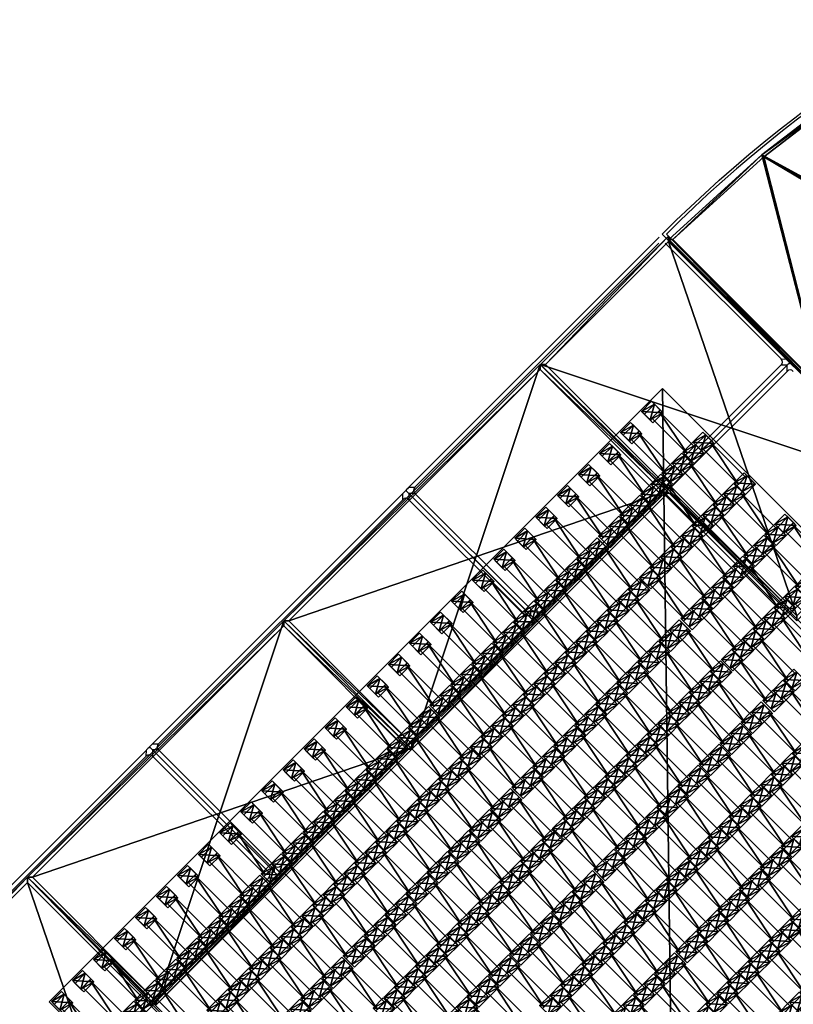
# Model space of a CAD drawing. Units: centimetres. Extents: x -539 to 556, y -371 to 372.
# Drawn here: x -355 to -248, y 0 to 136 of the extents above; entities that cross this region are included whole.
import ezdxf

# ---------------------------------------------------------------- set-up
doc = ezdxf.new("R2010")
doc.units = ezdxf.units.CM
doc.header["$LTSCALE"] = 2.54
doc.layers.get('0').update_dxf_attribs({"true_color": 0xff5454})
doc.layers.add('VP-EQ', color=7, linetype='Continuous', true_color=0x8a3492, plot=False)

# ---------------------------------------------------------------- blocks, each defined once
blk = doc.blocks.new('Grupuj_32')
at = {"color": 0}
mesh = blk.add_polyface(dxfattribs=at)
corners = [(0, 25, 0.2), (50, 25), (0, 25), (50, 25, 0.2)]
mesh.append_faces([[corners[k] for k in face] for face in [(0, 1, 2), (1, 0, 3)]], dxfattribs={"vtx0": -1, "color": 0})
mesh = blk.add_polyface(dxfattribs=at)
corners = [(50, 25), (0, 0), (0, 25), (50, 0)]
mesh.append_faces([[corners[k] for k in face] for face in [(0, 1, 2), (1, 0, 3)]], dxfattribs={"vtx0": -1, "color": 0})
mesh = blk.add_polyface(dxfattribs=at)
corners = [(0, 0, 0.2), (0, 25), (0, 0), (0, 25, 0.2)]
mesh.append_faces([[corners[k] for k in face] for face in [(0, 1, 2), (1, 0, 3)]], dxfattribs={"vtx0": -1, "color": 0})
mesh = blk.add_polyface(dxfattribs=at)
corners = [(0.5, 0.5, 0.5), (0, 25, 0.2), (0, 0, 0.2), (0.5, 24.5, 0.5)]
mesh.append_faces([[corners[k] for k in face] for face in [(0, 1, 2), (1, 0, 3)]], dxfattribs={"vtx0": -1, "color": 0})
mesh = blk.add_polyface(dxfattribs=at)
corners = [(0.5, 24.5, 0.5), (50, 25, 0.2), (0, 25, 0.2), (49.5, 24.5, 0.5)]
mesh.append_faces([[corners[k] for k in face] for face in [(0, 1, 2), (1, 0, 3)]], dxfattribs={"vtx0": -1, "color": 0})
mesh = blk.add_polyface(dxfattribs=at)
corners = [(49.5, 0.5, 0.5), (0.5, 24.5, 0.5), (0.5, 0.5, 0.5), (49.5, 24.5, 0.5)]
mesh.append_faces([[corners[k] for k in face] for face in [(0, 1, 2), (1, 0, 3)]], dxfattribs={"vtx0": -1, "color": 0})
mesh = blk.add_polyface(dxfattribs=at)
corners = [(50, 0, 0.2), (49.5, 24.5, 0.5), (49.5, 0.5, 0.5), (50, 25, 0.2)]
mesh.append_faces([[corners[k] for k in face] for face in [(0, 1, 2), (1, 0, 3)]], dxfattribs={"vtx0": -1, "color": 0})
mesh = blk.add_polyface(dxfattribs=at)
corners = [(50, 25), (50, 0, 0.2), (50, 0), (50, 25, 0.2)]
mesh.append_faces([[corners[k] for k in face] for face in [(0, 1, 2), (1, 0, 3)]], dxfattribs={"vtx0": -1, "color": 0})
mesh = blk.add_polyface(dxfattribs=at)
corners = [(50, 0, 0.2), (0.5, 0.5, 0.5), (0, 0, 0.2), (49.5, 0.5, 0.5)]
mesh.append_faces([[corners[k] for k in face] for face in [(0, 1, 2), (1, 0, 3)]], dxfattribs={"vtx0": -1, "color": 0})
mesh = blk.add_polyface(dxfattribs=at)
corners = [(50, 0, 0.2), (0, 0), (50, 0), (0, 0, 0.2)]
mesh.append_faces([[corners[k] for k in face] for face in [(0, 1, 2), (1, 0, 3)]], dxfattribs={"vtx0": -1, "color": 0})
blk = doc.blocks.new('Komponent_5')
at = {"color": 250, "true_color": 0x2a2a2a}
blk.add_blockref('Grupuj_32', (0, 0, 1), dxfattribs=at)
blk = doc.blocks.new('Grupuj_1')
at = {"color": 0}
mesh = blk.add_polyface(dxfattribs=at)
corners = [(0.46, 0, 2.04), (0.46, 1.4, 1.1), (0.46, 0, 1.1), (0.46, 1.4, 2.04)]
mesh.append_faces([[corners[k] for k in face] for face in [(0, 1, 2), (1, 0, 3)]], dxfattribs={"vtx0": -1, "color": 0})
mesh = blk.add_polyface(dxfattribs=at)
corners = [(0.46, 1.4, 1.1), (7.35, 0, 1.1), (0.46, 0, 1.1), (7.35, 1.4, 1.1)]
mesh.append_faces([[corners[k] for k in face] for face in [(0, 1, 2), (1, 0, 3)]], dxfattribs={"vtx0": -1, "color": 0})
mesh = blk.add_polyface(dxfattribs=at)
corners = [(7.35, 0, 2.04), (0.46, 1.4, 2.04), (0.46, 0, 2.04), (7.35, 1.4, 2.04)]
mesh.append_faces([[corners[k] for k in face] for face in [(0, 1, 2), (1, 0, 3)]], dxfattribs={"vtx0": -1, "color": 0})
mesh = blk.add_polyface(dxfattribs=at)
corners = [(0.46, 1.4, 2.04), (7.35, 1.4, 1.1), (0.46, 1.4, 1.1), (7.35, 1.4, 2.04)]
mesh.append_faces([[corners[k] for k in face] for face in [(0, 1, 2), (1, 0, 3)]], dxfattribs={"vtx0": -1, "color": 0})
mesh = blk.add_polyface(dxfattribs=at)
corners = [(7.35, 1.4, 1.1), (7.35, 0, 2.04), (7.35, 0, 1.1), (7.35, 1.4, 2.04)]
mesh.append_faces([[corners[k] for k in face] for face in [(0, 1, 2), (1, 0, 3)]], dxfattribs={"vtx0": -1, "color": 0})
mesh = blk.add_polyface(dxfattribs=at)
corners = [(7.35, 0, 2.04), (0.46, 0, 1.1), (7.35, 0, 1.1), (0.46, 0, 2.04)]
mesh.append_faces([[corners[k] for k in face] for face in [(0, 1, 2), (1, 0, 3)]], dxfattribs={"vtx0": -1, "color": 0})
blk = doc.blocks.new('Grupuj_4')
at = {"color": 0}
mesh = blk.add_polyface(dxfattribs=at)
corners = [(0.36, 2.01, 1.97), (2.02, 2.01, 1.01), (-0.2, 2.01, 1.01), (1.47, 2.01, 1.97)]
mesh.append_faces([[corners[k] for k in face] for face in [(0, 1, 2), (1, 0, 3)]], dxfattribs={"vtx0": -1, "color": 0})
mesh = blk.add_polyface(dxfattribs=at)
corners = [(0.36, 2.01, 1.97), (-0.2, 0.05, 1.01), (0.36, 0.05, 1.97), (-0.2, 2.01, 1.01)]
mesh.append_faces([[corners[k] for k in face] for face in [(0, 1, 2), (1, 0, 3)]], dxfattribs={"vtx0": -1, "color": 0})
mesh = blk.add_polyface(dxfattribs=at)
corners = [(2.02, 2.01, 1.01), (-0.2, 0.05, 1.01), (-0.2, 2.01, 1.01), (2.02, 0.05, 1.01)]
mesh.append_faces([[corners[k] for k in face] for face in [(0, 1, 2), (1, 0, 3)]], dxfattribs={"vtx0": -1, "color": 0})
mesh = blk.add_polyface(dxfattribs=at)
corners = [(1.47, 0.05, 1.97), (0.36, 2.01, 1.97), (0.36, 0.05, 1.97), (1.47, 2.01, 1.97)]
mesh.append_faces([[corners[k] for k in face] for face in [(0, 1, 2), (1, 0, 3)]], dxfattribs={"vtx0": -1, "color": 0})
mesh = blk.add_polyface(dxfattribs=at)
corners = [(2.02, 2.01, 1.01), (1.47, 0.05, 1.97), (2.02, 0.05, 1.01), (1.47, 2.01, 1.97)]
mesh.append_faces([[corners[k] for k in face] for face in [(0, 1, 2), (1, 0, 3)]], dxfattribs={"vtx0": -1, "color": 0})
mesh = blk.add_polyface(dxfattribs=at)
corners = [(2.02, 0.05, 1.01), (0.36, 0.05, 1.97), (-0.2, 0.05, 1.01), (1.47, 0.05, 1.97)]
mesh.append_faces([[corners[k] for k in face] for face in [(0, 1, 2), (1, 0, 3)]], dxfattribs={"vtx0": -1, "color": 0})
blk = doc.blocks.new('Grupuj_7')
at = {"color": 0}
mesh = blk.add_polyface(dxfattribs=at)
corners = [(0.36, 1.97, 1.97), (2.02, 1.97, 1.01), (-0.2, 1.97, 1.01), (1.47, 1.97, 1.97)]
mesh.append_faces([[corners[k] for k in face] for face in [(0, 1, 2), (1, 0, 3)]], dxfattribs={"vtx0": -1, "color": 0})
mesh = blk.add_polyface(dxfattribs=at)
corners = [(0.36, 1.97, 1.97), (-0.2, 0, 1.01), (0.36, 0, 1.97), (-0.2, 1.97, 1.01)]
mesh.append_faces([[corners[k] for k in face] for face in [(0, 1, 2), (1, 0, 3)]], dxfattribs={"vtx0": -1, "color": 0})
mesh = blk.add_polyface(dxfattribs=at)
corners = [(2.02, 1.97, 1.01), (-0.2, 0, 1.01), (-0.2, 1.97, 1.01), (2.02, 0, 1.01)]
mesh.append_faces([[corners[k] for k in face] for face in [(0, 1, 2), (1, 0, 3)]], dxfattribs={"vtx0": -1, "color": 0})
mesh = blk.add_polyface(dxfattribs=at)
corners = [(1.47, 0, 1.97), (0.36, 1.97, 1.97), (0.36, 0, 1.97), (1.47, 1.97, 1.97)]
mesh.append_faces([[corners[k] for k in face] for face in [(0, 1, 2), (1, 0, 3)]], dxfattribs={"vtx0": -1, "color": 0})
mesh = blk.add_polyface(dxfattribs=at)
corners = [(2.02, 1.97, 1.01), (1.47, 0, 1.97), (2.02, 0, 1.01), (1.47, 1.97, 1.97)]
mesh.append_faces([[corners[k] for k in face] for face in [(0, 1, 2), (1, 0, 3)]], dxfattribs={"vtx0": -1, "color": 0})
mesh = blk.add_polyface(dxfattribs=at)
corners = [(2.02, 0, 1.01), (0.36, 0, 1.97), (-0.2, 0, 1.01), (1.47, 0, 1.97)]
mesh.append_faces([[corners[k] for k in face] for face in [(0, 1, 2), (1, 0, 3)]], dxfattribs={"vtx0": -1, "color": 0})
blk = doc.blocks.new('Komponent_4')
at = {"color": 0}
for name, p in [('Grupuj_7', (0.1, 0)), ('Grupuj_1', (1.1, 0.28, -0.09)), ('Grupuj_4', (8.1, 0))]:
    blk.add_blockref(name, p, dxfattribs=at)
blk = doc.blocks.new('Grupuj_35')
at = {"color": 8, "true_color": 0x6f7c80}
for p in [(112, 117.08), (112, 112.98), (104, 110.98), (112, 108.88), (104, 106.88), (112, 104.78), (104, 102.78), (96, 100.68), (112, 100.68), (104, 98.68), (96, 96.58), (112, 96.58), (88, 94.58), (104, 94.58), (96, 92.48), (112, 92.48), (88, 90.48), (104, 90.48), (96, 88.38), (112, 88.38), (88, 86.38), (104, 86.38), (80, 84.21), (96, 84.21), (112, 84.21), (88, 82.21), (104, 82.21), (80, 80.11), (96, 80.11), (112, 80.11), (72, 78.11), (88, 78.11), (104, 78.11), (80, 76.01), (96, 76.01), (112, 76.01), (72, 74.01), (88, 74.01), (104, 74.01), (80, 71.91), (96, 71.91), (112, 71.91), (72, 69.91), (88, 69.91), (104, 69.91), (64, 67.81), (80, 67.81), (96, 67.81), (112, 67.81), (72, 65.81), (88, 65.81), (104, 65.81), (64, 63.71), (80, 63.71), (96, 63.71), (112, 63.71), (56, 61.71), (72, 61.71), (88, 61.71), (104, 61.71), (64, 59.61), (80, 59.61), (96, 59.61), (112, 59.61), (56, 57.61), (72, 57.61), (88, 57.61), (104, 57.61), (48, 55.51), (64, 55.51), (80, 55.51), (96, 55.51), (112, 55.51), (56, 53.51), (72, 53.51), (88, 53.51), (104, 53.51), (48, 51.33), (64, 51.33), (80, 51.33), (96, 51.33), (112, 51.33), (56, 49.33), (72, 49.33), (88, 49.33), (104, 49.33), (48, 47.23), (64, 47.23), (80, 47.23), (96, 47.23), (112, 47.23), (40, 45.23), (56, 45.23), (72, 45.23), (88, 45.23), (104, 45.23), (48, 43.13), (64, 43.13), (80, 43.13), (96, 43.13), (112, 43.13), (56, 41.13), (72, 41.13), (88, 41.13), (104, 41.13), (48, 39.03), (64, 39.03), (80, 39.03), (96, 39.03), (112, 39.03), (56, 37.03), (72, 37.03), (88, 37.03), (104, 37.03), (64, 34.93), (80, 34.93), (96, 34.93), (112, 34.93), (56, 32.93), (72, 32.93), (88, 32.93), (104, 32.93), (64, 30.83), (80, 30.83), (96, 30.83), (112, 30.83), (56, 28.83), (72, 28.83), (88, 28.83), (104, 28.83), (64, 26.73), (80, 26.73), (96, 26.73), (112, 26.73), (72, 24.73), (88, 24.73), (104, 24.73), (64, 22.63), (80, 22.63), (96, 22.63), (112, 22.63), (72, 20.63), (88, 20.63), (104, 20.63), (80, 18.4), (96, 18.4), (112, 18.4), (72, 16.4), (88, 16.4), (104, 16.4), (80, 14.3), (96, 14.3), (112, 14.3), (88, 12.3), (104, 12.3), (80, 10.2), (96, 10.2), (112, 10.2), (88, 8.2), (104, 8.2), (80, 6.1), (96, 6.1), (112, 6.1), (88, 4.1), (104, 4.1), (96, 2), (112, 2), (88, 0), (104, 0)]:
    blk.add_blockref('Komponent_4', p, dxfattribs=at)
blk = doc.blocks.new('Grupuj_34')
at = {"color": 0}
mesh = blk.add_polyface(dxfattribs=at)
corners = [(122.72, 0), (0, 119.59), (0, 0), (122.72, 119.59)]
mesh.append_faces([[corners[k] for k in face] for face in [(0, 1, 2), (1, 0, 3)]], dxfattribs={"vtx0": -1, "color": 0})
blk = doc.blocks.new('Grupuj_31')
at = {"color": 0}
mesh = blk.add_polyface(dxfattribs=at)
corners = [(122.72, 0, 1.14), (0, 0), (122.72, 0), (0, 0, 1.14)]
mesh.append_faces([[corners[k] for k in face] for face in [(0, 1, 2), (1, 0, 3)]], dxfattribs={"vtx0": -1, "color": 0})
blk = doc.blocks.new('Grupuj_33')
at = {"color": 0}
mesh = blk.add_polyface(dxfattribs=at)
corners = [(0, 119.59), (0, 0, 1.14), (0, 0), (0, 119.59, 1.14)]
mesh.append_faces([[corners[k] for k in face] for face in [(0, 1, 2), (1, 0, 3)]], dxfattribs={"vtx0": -1, "color": 0})
blk = doc.blocks.new('Grupuj_36')
at = {"color": 0}
for name, p in [('Grupuj_34', (0.96, 2.98)), ('Grupuj_31', (0.96, 122.56)), ('Grupuj_33', (123.68, 2.98)), ('Grupuj_31', (0.96, 2.98))]:
    blk.add_blockref(name, p, dxfattribs=at)
blk = doc.blocks.new('Grupuj_76')
at = {"color": 250, "true_color": 0x2a2a2a}
for p in [(100, 125, 0.02), (100, 0, 0.02)]:
    blk.add_blockref('Komponent_5', p, dxfattribs=at)
at = {"color": 139, "true_color": 0x3e4b4c}
blk.add_blockref('Grupuj_36', (12.07, 12.47, -0.13), dxfattribs=at)
at = {"color": 0}
blk.add_blockref('Grupuj_35', (13.44, 15.7, -1.04), dxfattribs=at)
at = {"color": 250, "true_color": 0x2a2a2a, "rotation": 90.00000000000001}
for p in [(150.02, 75.02, 0.02), (150.02, 25.02, 0.02)]:
    blk.add_blockref('Komponent_5', p, dxfattribs=at)
blk = doc.blocks.new('Grupuj_8')
at = {"color": 0}
mesh = blk.add_polyface(dxfattribs=at)
corners = [(0.01, 0, 0.1), (0.4, 29.75, 0.5), (0, 30.17, 0.1), (0.41, 0.4, 0.5)]
mesh.append_faces([[corners[k] for k in face] for face in [(0, 1, 2), (1, 0, 3)]], dxfattribs={"vtx0": -1, "color": 0})
mesh = blk.add_polyface(dxfattribs=at)
corners = [(0.4, 29.75, 0.5), (17.35, 29.35, 0.1), (0, 30.17, 0.1), (17.31, 28.96, 0.5)]
mesh.append_faces([[corners[k] for k in face] for face in [(0, 1, 2), (1, 0, 3)]], dxfattribs={"vtx0": -1, "color": 0})
mesh = blk.add_polyface(dxfattribs=at)
corners = [(0.01, 0, 0.1), (0, 30.17), (0.01, 0), (0, 30.17, 0.1)]
mesh.append_faces([[corners[k] for k in face] for face in [(0, 1, 2), (1, 0, 3)]], dxfattribs={"vtx0": -1, "color": 0})
mesh = blk.add_polyface(dxfattribs=at)
corners = [(0, 30.17), (17.35, 29.35, 0.1), (17.35, 29.35), (0, 30.17, 0.1)]
mesh.append_faces([[corners[k] for k in face] for face in [(0, 1, 2), (1, 0, 3)]], dxfattribs={"vtx0": -1, "color": 0})
mesh = blk.add_polyface(dxfattribs=at)
corners = [(29.97, 27.71), (25.01, 3.18), (17.35, 29.35), (37.15, 0.87), (42.86, 25.23), (0.01, 0), (0, 30.17), (25.01, 0)]
mesh.append_faces([[corners[k] for k in face] for face in [(3, 0, 4), (2, 5, 6)]], dxfattribs={"vtx0": -1, "color": 0})
mesh.append_faces([[corners[k] for k in face] for face in [(0, 1, 2), (1, 0, 3), (5, 2, 7), (7, 2, 1)]], dxfattribs={"vtx0": -1, "vtx1": -1, "color": 0})
mesh = blk.add_polyface(dxfattribs=at)
corners = [(0.41, 0.4, 0.5), (17.31, 28.96, 0.5), (0.4, 29.75, 0.5), (24.61, 0.4, 0.5), (24.61, 3.67, 0.5), (29.9, 27.31, 0.5), (36.85, 1.33, 0.5), (42.37, 24.91, 0.5)]
mesh.append_faces([[corners[k] for k in face] for face in [(0, 1, 2), (5, 6, 7)]], dxfattribs={"vtx0": -1, "color": 0})
mesh.append_faces([[corners[k] for k in face] for face in [(1, 4, 5)]], dxfattribs={"vtx0": -1, "vtx1": -1, "color": 0})
mesh.append_faces([[corners[k] for k in face] for face in [(1, 0, 3), (1, 3, 4), (5, 4, 6)]], dxfattribs={"vtx0": -1, "vtx2": -1, "color": 0})
mesh = blk.add_polyface(dxfattribs=at)
corners = [(29.9, 27.31, 0.5), (17.35, 29.35, 0.1), (17.31, 28.96, 0.5), (29.97, 27.71, 0.1)]
mesh.append_faces([[corners[k] for k in face] for face in [(0, 1, 2), (1, 0, 3)]], dxfattribs={"vtx0": -1, "color": 0})
mesh = blk.add_polyface(dxfattribs=at)
corners = [(17.35, 29.35), (29.97, 27.71, 0.1), (29.97, 27.71), (17.35, 29.35, 0.1)]
mesh.append_faces([[corners[k] for k in face] for face in [(0, 1, 2), (1, 0, 3)]], dxfattribs={"vtx0": -1, "color": 0})
mesh = blk.add_polyface(dxfattribs=at)
corners = [(42.37, 24.91, 0.5), (29.97, 27.71, 0.1), (29.9, 27.31, 0.5), (42.86, 25.23, 0.1)]
mesh.append_faces([[corners[k] for k in face] for face in [(0, 1, 2), (1, 0, 3)]], dxfattribs={"vtx0": -1, "color": 0})
mesh = blk.add_polyface(dxfattribs=at)
corners = [(29.97, 27.71), (42.86, 25.23, 0.1), (42.86, 25.23), (29.97, 27.71, 0.1)]
mesh.append_faces([[corners[k] for k in face] for face in [(0, 1, 2), (1, 0, 3)]], dxfattribs={"vtx0": -1, "color": 0})
mesh = blk.add_polyface(dxfattribs=at)
corners = [(37.15, 0.87, 0.1), (42.37, 24.91, 0.5), (36.85, 1.33, 0.5), (42.86, 25.23, 0.1)]
mesh.append_faces([[corners[k] for k in face] for face in [(0, 1, 2), (1, 0, 3)]], dxfattribs={"vtx0": -1, "color": 0})
mesh = blk.add_polyface(dxfattribs=at)
corners = [(42.86, 25.23), (37.15, 0.87, 0.1), (37.15, 0.87), (42.86, 25.23, 0.1)]
mesh.append_faces([[corners[k] for k in face] for face in [(0, 1, 2), (1, 0, 3)]], dxfattribs={"vtx0": -1, "color": 0})
mesh = blk.add_polyface(dxfattribs=at)
corners = [(25.01, 3.18, 0.1), (36.85, 1.33, 0.5), (24.61, 3.67, 0.5), (37.15, 0.87, 0.1)]
mesh.append_faces([[corners[k] for k in face] for face in [(0, 1, 2), (1, 0, 3)]], dxfattribs={"vtx0": -1, "color": 0})
mesh = blk.add_polyface(dxfattribs=at)
corners = [(25.01, 3.18, 0.1), (24.61, 0.4, 0.5), (25.01, 0, 0.1), (24.61, 3.67, 0.5)]
mesh.append_faces([[corners[k] for k in face] for face in [(0, 1, 2), (1, 0, 3)]], dxfattribs={"vtx0": -1, "color": 0})
mesh = blk.add_polyface(dxfattribs=at)
corners = [(25.01, 3.18), (25.01, 0, 0.1), (25.01, 0), (25.01, 3.18, 0.1)]
mesh.append_faces([[corners[k] for k in face] for face in [(0, 1, 2), (1, 0, 3)]], dxfattribs={"vtx0": -1, "color": 0})
mesh = blk.add_polyface(dxfattribs=at)
corners = [(37.15, 0.87, 0.1), (25.01, 3.18), (37.15, 0.87), (25.01, 3.18, 0.1)]
mesh.append_faces([[corners[k] for k in face] for face in [(0, 1, 2), (1, 0, 3)]], dxfattribs={"vtx0": -1, "color": 0})
mesh = blk.add_polyface(dxfattribs=at)
corners = [(24.61, 0.4, 0.5), (0.01, 0, 0.1), (25.01, 0, 0.1), (0.41, 0.4, 0.5)]
mesh.append_faces([[corners[k] for k in face] for face in [(0, 1, 2), (1, 0, 3)]], dxfattribs={"vtx0": -1, "color": 0})
mesh = blk.add_polyface(dxfattribs=at)
corners = [(25.01, 0, 0.1), (0.01, 0), (25.01, 0), (0.01, 0, 0.1)]
mesh.append_faces([[corners[k] for k in face] for face in [(0, 1, 2), (1, 0, 3)]], dxfattribs={"vtx0": -1, "color": 0})
blk = doc.blocks.new('Mata_TPrawa')
at = {"color": 250, "true_color": 0x2a2a2a}
blk.add_blockref('Grupuj_8', (0, 0), dxfattribs=at)
blk = doc.blocks.new('Grupuj_23')
at = {"color": 0, "rotation": 90.00000000002136}
blk.add_blockref('Mata_TPrawa', (30.17, 0, 2.8), dxfattribs=at)
blk = doc.blocks.new('Grupuj_78')
at = {"color": 0, "rotation": 89.99999999997722}
blk.add_blockref('Grupuj_23', (187.51, 0, -1.54), dxfattribs=at)
blk = doc.blocks.new('Grupuj_2')
at = {"color": 0}
for name, p, rotation in [('Grupuj_78', (238.68, 399.16, 0.01), 224.9999999999575), ('Grupuj_76', (212.13, 160.95, 0.25), 134.9999999999933)]:
    blk.add_blockref(name, p, dxfattribs=dict(at, rotation=rotation))
blk = doc.blocks.new('2223_')
at = {"color": 7, "linetype": 'Continuous', "lineweight": 25}
for p, q in [((10800, 23219.5), (11287.9, 23219.5)), ((11281.9, 23213.6), (11287.9, 23219.5)), ((11294, 23219.5), (11294, 23213.5)), ((11294, 23213.5), (11294, 23219.5)), ((11300, 23219.5), (11306, 23213.6)), ((11300, 23219.5), (11787.9, 23219.5)), ((11781.9, 23213.6), (11787.9, 23219.5)), ((11794, 23213.8), (11794, 23219.8)), ((11800, 23219.8), (11806, 23213.9)), ((11800, 23219.8), (12287.9, 23219.8)), ((12294, 22917.9), (12294, 23219.5)), ((12298, 23215.6), (12298, 22922)), ((11281.9, 23213.6), (10806, 23213.6)), ((11294, 23213.5), (11288, 23207.6)), ((11288, 22981.6), (11288, 23207.6)), ((11294, 23213.5), (11294, 22975.5)), ((11300, 23207.6), (11294, 23213.5)), ((11300, 23207.6), (11300, 22981.6)), ((11781.9, 23213.6), (11306, 23213.6)), ((11794, 23213.5), (11788, 23207.6)), ((11788, 22981.6), (11788, 23207.6)), ((11800, 23207.9), (11794, 23213.8)), ((11794, 22975.8), (11794, 23213.8)), ((11794, 23213.5), (11794, 22975.5)), ((11800, 23207.9), (11800, 22981.9)), ((12281.9, 23213.9), (11806, 23213.9)), ((12288, 22981.9), (12288, 23207.9)), ((10806, 22975.6), (11281.9, 22975.6)), ((11287.9, 22969.5), (11281.9, 22975.6)), ((11288, 22981.6), (11294, 22975.5)), ((11294, 22975.5), (11300, 22981.6)), ((11294, 22975.5), (11294, 22969.5)), ((11294, 22969.5), (11294, 22975.5)), ((11306, 22975.6), (11300, 22969.5)), ((11306, 22975.6), (11781.9, 22975.6)), ((11787.9, 22969.5), (11781.9, 22975.6)), ((11788, 22981.6), (11794, 22975.5)), ((11794, 22975.8), (11800, 22981.9)), ((11794, 22975.5), (11794, 22969.5)), ((11806, 22975.9), (11800, 22969.8)), ((11806, 22975.9), (12281.9, 22975.9)), ((12287.9, 22969.8), (12281.9, 22975.9)), ((12288, 22981.9), (12294, 22975.8)), ((11287.9, 22969.5), (10800, 22969.5)), ((11044, 22969.5), (11044, 22963.5)), ((11044, 22969), (11294, 22969)), ((11044, 22968.6), (12042.5, 22968.6)), ((11294, 22969.5), (11294, 22969)), ((11294, 22969), (11794, 22969)), ((11787.9, 22969.5), (11300, 22969.5)), ((11794, 22969.5), (11794, 22969)), ((11794, 22969.3), (12044, 22969.3)), ((12287.9, 22969.8), (11800, 22969.8)), ((12042.5, 22969.3), (12042.5, 22968.9)), ((12042.5, 22968.6), (12042.5, 22968.9)), ((12044, 22963.8), (12044, 22969.8)), ((12044, 22475.9), (12044, 22963.8)), ((12050, 22957.9), (12044, 22963.8)), ((12050, 22969.8), (12056, 22963.9)), ((12050, 22969.8), (12287.9, 22969.8)), ((12050, 22957.9), (12050, 22482)), ((12281.9, 22963.9), (12056, 22963.9)), ((12281.9, 22963.9), (12287.9, 22969.8))]:
    blk.add_line(p, q, dxfattribs=at)
at = {"color": 8, "linetype": 'Continuous', "lineweight": 25}
for p, q in [((11044, 22968.9), (12042.5, 22968.9)), ((11044, 22968.6), (12042.5, 22968.6))]:
    blk.add_line(p, q, dxfattribs=at)
at = {"color": 7, "linetype": 'Continuous', "lineweight": 25, "flags": 128}
for points in [[(12294, 23219.5), (12321, 23219.3), (12348, 23218.7), (12375, 23217.8), (12402, 23216.4), (12428.9, 23214.7), (12455.9, 23212.5), (12482.8, 23210), (12509.6, 23207.1), (12536.5, 23203.8), (12563.2, 23200.1), (12589.9, 23196), (12616.6, 23191.6), (12643.2, 23186.7), (12669.7, 23181.5), (12696.1, 23175.9), (12722.5, 23169.9)], [(12717.7, 23167), (12691.8, 23172.8), (12665.9, 23178.2), (12640, 23183.3), (12613.9, 23188), (12587.8, 23192.4), (12561.7, 23196.3), (12535.4, 23199.9), (12509.2, 23203.2), (12482.9, 23206), (12456.5, 23208.5), (12430.1, 23210.6), (12403.7, 23212.4), (12377.3, 23213.7), (12350.9, 23214.7), (12324.4, 23215.3), (12298, 23215.6)]]:
    blk.add_lwpolyline(points, dxfattribs=at)
at = {"color": 7, "linetype": 'Continuous', "lineweight": 25}
for centre, major_axis, ratio, start_param, end_param in [((11294, 23219.3), (12, -0.1), 0.013129, 1.570896, 2.094495), ((11294, 23219.3), (12, 0.1), 0.013129, 1.047098, 1.570697), ((11794, 23219.3), (12, -0.1), 0.013129, 1.570896, 2.094495), ((11794, 23219.6), (12, 0.1), 0.013129, 1.047098, 1.570697), ((11275.9, 23201.6), (10.4, 10.4), 0.57735, 5.759686, 6.806884), ((11312, 23201.6), (10.4, -10.4), 0.57735, 2.617894, 3.665092), ((11775.9, 23201.6), (10.4, 10.4), 0.57735, 5.759686, 6.806884), ((11812, 23201.9), (10.4, -10.4), 0.57735, 2.617894, 3.665092), ((11275.9, 22987.6), (10.4, -10.4), 0.57735, 5.759487, 6.806685), ((11312, 22987.6), (10.4, 10.4), 0.57735, 2.618093, 3.665291), ((11775.9, 22987.6), (10.4, -10.4), 0.57735, 5.759487, 6.806685), ((11812, 22987.9), (10.4, 10.4), 0.57735, 2.618093, 3.665291), ((12275.9, 22987.9), (10.4, -10.4), 0.57735, 5.759487, 6.806685), ((11044, 22969.3), (12, -0.1), 0.013129, 1.570896, 2.094495), ((11294, 22969.3), (12, -0.1), 0.013129, 1.570896, 2.094495), ((11294, 22969.3), (12, 0.1), 0.013129, 1.047098, 1.570697), ((11794, 22969.3), (12, -0.1), 0.013129, 1.570896, 2.094495), ((11794, 22969.6), (12, 0.1), 0.013129, 1.047098, 1.570697), ((12044, 22969.6), (12, 0.1), 0.013129, 1.047098, 1.570697), ((12062, 22951.9), (10.4, -10.4), 0.57735, 2.617894, 3.665092), ((12275.9, 22951.9), (10.4, 10.4), 0.57735, 5.759686, 6.806884), ((12294, 22969.6), (12, -0.1), 0.013129, 1.570896, 2.094495), ((12294, 22969.6), (12, -0.1), 0.013129, 1.570896, 2.094495)]:
    blk.add_ellipse(centre, major_axis=major_axis, ratio=ratio, start_param=start_param, end_param=end_param, dxfattribs=at)
blk = doc.blocks.new('2223 2D_')
at = {"xscale": 0.1, "yscale": 0.1, "zscale": 0.1, "rotation": 45}
blk.add_blockref('2223_', (5774.23, -6779.13), dxfattribs=at)

msp = doc.modelspace()

# ---------------------------------------------------------------- block references
at = {"color": 0}
msp.add_blockref('Grupuj_2', (-371.25, -160.97), dxfattribs=at)
at = {"layer": 'VP-EQ', "color": 0}
msp.add_blockref('2223 2D_', (-5267.73, 4374.29), dxfattribs=at)

doc.saveas('drawing.dxf')
